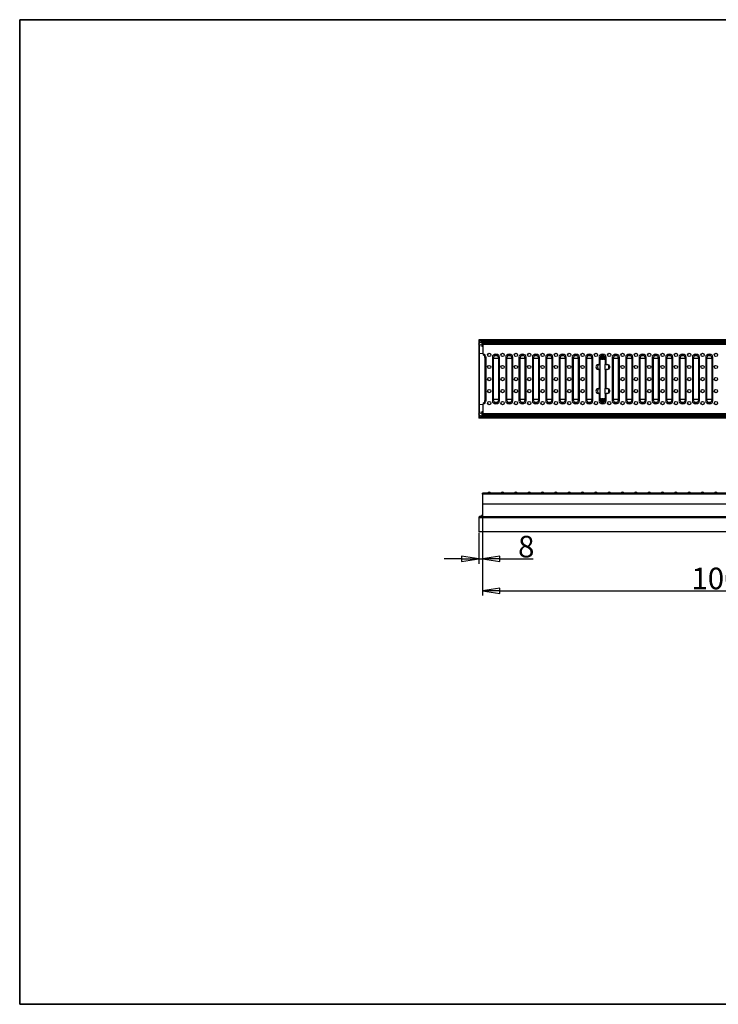
# Model space of a CAD drawing. Units: millimetres. Extents: x 25 to 2945, y 25 to 2075.
# Drawn here: x 25 to 1480, y 25 to 2075 of the extents above; entities that cross this region are included whole.
import ezdxf

# ---------------------------------------------------------------- set-up
doc = ezdxf.new("R2010")
doc.units = ezdxf.units.MM
doc.header["$LTSCALE"] = 5
doc.layers.add('Bemaßungen(DIN)', color=7, linetype='Continuous', lineweight=25, true_color=0x262659)
doc.layers.add('Sichtbare tangentiale Kanten(DIN)', color=9, linetype='Continuous', lineweight=18, true_color=0x808080)
doc.layers.add('Sichtbare Kanten(DIN)', color=7, linetype='Continuous', lineweight=25)
doc.layers.add('Skizziergeometrie(DIN)', color=7, linetype='Continuous', lineweight=35)
doc.styles.add('Aktuell-DIN', font='arial.ttf')
doc.dimstyles.new('DIN - Andere', dxfattribs={"dimscale": 5, "dimtxt": 9, "dimasz": 7.2, "dimexe": 2, "dimexo": 0.5, "dimgap": 0.4, "dimtad": 1, "dimdec": 0, "dimrnd": 1e-08, "dimzin": 0, "dimtxsty": 'Aktuell-DIN', "dimblk": 'Filled-1', "dimcen": 0.09, "dimdle": 10, "dimclrd": 7, "dimclre": 7, "dimclrt": 7, "dimadec": 0, "dimazin": 0, "dimtfac": 1, "dimtdec": 1, "dimtmove": 0, "dimatfit": 3, "dimldrblk": 'Filled-1', "dimfxl": 0, "dimtolj": 1, "dimtzin": 0, "dimlwd": 25, "dimlwe": 25, "dimarcsym": 0})

# ---------------------------------------------------------------- blocks, each defined once
blk = doc.blocks.new('Ränder Hydrotec-Standardrahmen')
at = {"layer": 'Skizziergeometrie(DIN)'}
for p, q in [((589, 415), (5, 415)), ((5, 415), (5, 5)), ((5, 5), (589, 5))]:
    blk.add_line(p, q, dxfattribs=at)
blk = doc.blocks.new('Filled-1')
at = {"color": 0}
for p, q in [((0, 0), (-1, 0.153)), ((-1, 0.153), (-1, -0.153)), ((-1, 0), (0, 0)), ((-1, -0.153), (0, 0))]:
    blk.add_line(p, q, dxfattribs=at)
at = {"color": 0, "flags": 128}
blk.add_lwpolyline([(-1, -0.153), (0, 0), (-1, 0.153), (-1, -0.153)], dxfattribs=at)
at = {"color": 0}
blk.add_solid([(-1, -0.153), (0, 0), (-1, 0.153), (-1, -0.153)], dxfattribs=at)
blk = doc.blocks.new('*D40')
at = {"layer": 'Bemaßungen(DIN)', "color": 7, "linetype": 'Continuous', "lineweight": 25, "transparency": 16777216}
for p, q in [((989, 1064.5), (989, 876.1)), ((1989, 1064.5), (1989, 876.1)), ((1025, 886.1), (1953, 886.1))]:
    blk.add_line(p, q, dxfattribs=at)
at = {"layer": 'Defpoints', "color": 0, "linetype": 'Continuous', "transparency": 16777216}
for p in [(989, 1067), (1989, 1067), (1989, 886.1)]:
    blk.add_point(p, dxfattribs=at)
at = {"layer": 'Bemaßungen(DIN)', "color": 7, "linetype": 'Continuous', "lineweight": 25, "transparency": 16777216, "xscale": 35.99999904632568, "yscale": 35.99999904632568, "zscale": 35.99999904632568, "rotation": 180}
blk.add_blockref('Filled-1', (989, 886.1), dxfattribs=at)
at = {"layer": 'Bemaßungen(DIN)', "color": 7, "linetype": 'Continuous', "lineweight": 25, "transparency": 16777216, "xscale": 35.99999904632568, "yscale": 35.99999904632568, "zscale": 35.99999904632568}
blk.add_blockref('Filled-1', (1989, 886.1), dxfattribs=at)
at = {"layer": 'Bemaßungen(DIN)', "color": 7, "linetype": 'Continuous', "lineweight": 25, "transparency": 16777216, "insert": (1424, 934.1), "char_height": 45, "attachment_point": 1, "style": 'Aktuell-DIN'}
blk.add_mtext('\\A1;1000', dxfattribs=at)
blk = doc.blocks.new('*D41')
at = {"layer": 'Bemaßungen(DIN)', "color": 7, "linetype": 'Continuous', "lineweight": 25, "transparency": 16777216}
for p, q in [((989, 1064.5), (989, 942.4)), ((981, 1006.5), (981, 942.4)), ((945, 952.4), (909, 952.4)), ((981, 952.4), (989, 952.4)), ((1025, 952.4), (1094.7, 952.4))]:
    blk.add_line(p, q, dxfattribs=at)
at = {"layer": 'Defpoints', "color": 0, "linetype": 'Continuous', "transparency": 16777216}
for p in [(989, 1067), (981, 1009), (981, 952.4)]:
    blk.add_point(p, dxfattribs=at)
at = {"layer": 'Bemaßungen(DIN)', "color": 7, "linetype": 'Continuous', "lineweight": 25, "transparency": 16777216, "xscale": 35.99999904632568, "yscale": 35.99999904632568, "zscale": 35.99999904632568}
blk.add_blockref('Filled-1', (981, 952.4), dxfattribs=at)
at = {"layer": 'Bemaßungen(DIN)', "color": 7, "linetype": 'Continuous', "lineweight": 25, "transparency": 16777216, "xscale": 35.99999904632568, "yscale": 35.99999904632568, "zscale": 35.99999904632568, "rotation": 180}
blk.add_blockref('Filled-1', (989, 952.4), dxfattribs=at)
at = {"layer": 'Bemaßungen(DIN)', "color": 7, "linetype": 'Continuous', "lineweight": 25, "transparency": 16777216, "insert": (1063, 1000.4), "char_height": 45, "attachment_point": 1, "style": 'Aktuell-DIN'}
blk.add_mtext('\\A1;8', dxfattribs=at)

msp = doc.modelspace()

# ---------------------------------------------------------------- linework, layer by layer
at = {"layer": 'Sichtbare Kanten(DIN)'}
for p, q in [((981, 1408.4), (981, 1401.7)), ((1979, 1408.4), (981, 1408.4)), ((981, 1408.4), (981, 1408.4)), ((981, 1401.7), (987.2, 1404.2)), ((981, 1401.7), (981, 1400.2)), ((981, 1399.5), (981, 1400.2)), ((981, 1399.5), (981, 1380)), ((981, 1399.5), (981, 1399.5)), ((989, 1406.4), (982.3, 1406.4)), ((982.8, 1406.4), (987.2, 1406.4)), ((989, 1404.4), (989, 1406.4)), ((1989, 1406.4), (989, 1406.4)), ((989, 1404.4), (989, 1404.4)), ((989, 1402.4), (989, 1404.4)), ((989, 1402.4), (989, 1399.4)), ((989, 1402.4), (1989, 1402.4)), ((989, 1399.4), (989, 1396.3)), ((989, 1396.3), (989, 1396.2)), ((989, 1396.3), (990, 1395.9)), ((990, 1400.9), (990, 1398.5)), ((990, 1400.9), (1988, 1400.9)), ((990, 1379.3), (990, 1398.5)), ((981, 1380), (981, 1273.8)), ((990, 1379.3), (990, 1377.2)), ((990, 1377.2), (990, 1376.8)), ((1020.5, 1375.4), (1013.3, 1375.4)), ((1020.3, 1375.5), (1013.5, 1375.5)), ((1048.3, 1375.4), (1041.1, 1375.4)), ((1048.1, 1375.5), (1041.2, 1375.5)), ((1076, 1375.4), (1068.9, 1375.4)), ((1075.9, 1375.5), (1069, 1375.5)), ((1103.8, 1375.4), (1096.6, 1375.4)), ((1103.7, 1375.5), (1096.8, 1375.5)), ((1131.6, 1375.4), (1124.4, 1375.4)), ((1131.4, 1375.5), (1124.6, 1375.5)), ((1159.3, 1375.4), (1152.2, 1375.4)), ((1159.2, 1375.5), (1152.3, 1375.5)), ((1187.1, 1375.4), (1180, 1375.4)), ((1187, 1375.5), (1180.1, 1375.5)), ((1214.9, 1375.4), (1207.7, 1375.4)), ((1214.7, 1375.5), (1207.9, 1375.5)), ((1234.4, 1373.7), (1234.4, 1367.6)), ((1270.4, 1375.4), (1263.3, 1375.4)), ((1270.3, 1375.5), (1263.4, 1375.5)), ((1298.2, 1375.4), (1291, 1375.4)), ((1298, 1375.5), (1291.2, 1375.5)), ((1326, 1375.4), (1318.8, 1375.4)), ((1325.8, 1375.5), (1318.9, 1375.5)), ((1353.7, 1375.4), (1346.6, 1375.4)), ((1353.6, 1375.5), (1346.7, 1375.5)), ((1381.5, 1375.4), (1374.3, 1375.4)), ((1381.4, 1375.5), (1374.5, 1375.5)), ((1409.3, 1375.4), (1402.1, 1375.4)), ((1409.1, 1375.5), (1402.3, 1375.5)), ((1437, 1375.4), (1429.9, 1375.4)), ((1436.9, 1375.5), (1430, 1375.5)), ((1464.8, 1375.4), (1457.7, 1375.4)), ((1464.7, 1375.5), (1457.8, 1375.5)), ((994.1, 1371.9), (994.1, 1281.9)), ((1011.9, 1281.9), (1011.9, 1371.9)), ((1021.9, 1369.4), (1011.9, 1369.4)), ((1021.9, 1371.9), (1021.9, 1281.9)), ((1039.7, 1281.9), (1039.7, 1371.9)), ((1049.7, 1369.4), (1039.7, 1369.4)), ((1049.7, 1371.9), (1049.7, 1281.9)), ((1067.4, 1281.9), (1067.4, 1371.9)), ((1077.4, 1369.4), (1067.4, 1369.4)), ((1077.4, 1371.9), (1077.4, 1281.9)), ((1095.2, 1281.9), (1095.2, 1371.9)), ((1105.2, 1369.4), (1095.2, 1369.4)), ((1105.2, 1371.9), (1105.2, 1281.9)), ((1123, 1281.9), (1123, 1371.9)), ((1133, 1369.4), (1123, 1369.4)), ((1133, 1371.9), (1133, 1281.9)), ((1150.8, 1281.9), (1150.8, 1371.9)), ((1160.8, 1369.4), (1150.8, 1369.4)), ((1160.8, 1371.9), (1160.8, 1281.9)), ((1178.5, 1281.9), (1178.5, 1371.9)), ((1188.5, 1369.4), (1178.5, 1369.4)), ((1188.5, 1371.9), (1188.5, 1281.9)), ((1206.3, 1281.9), (1206.3, 1371.9)), ((1216.3, 1369.4), (1206.3, 1369.4)), ((1216.3, 1371.9), (1216.3, 1281.9)), ((1230, 1356.9), (1231.6, 1356.9)), ((1234.1, 1356.9), (1231.6, 1356.9)), ((1233.9, 1346.9), (1233.9, 1356.9)), ((1234.1, 1356.9), (1234.1, 1371.9)), ((1234.5, 1367.6), (1234.1, 1367.6)), ((1236.8, 1367.6), (1235.4, 1367.6)), ((1240, 1367.6), (1238.3, 1367.6)), ((1242.8, 1367.6), (1241.5, 1367.6)), ((1243.8, 1367.6), (1243.8, 1373.4)), ((1244.1, 1367.6), (1243.8, 1367.6)), ((1244.1, 1371.9), (1244.1, 1356.9)), ((1246.6, 1356.9), (1244.1, 1356.9)), ((1244.4, 1346.9), (1244.4, 1356.9)), ((1246.6, 1356.9), (1249, 1356.9)), ((1252, 1347.9), (1252, 1355.9)), ((1261.8, 1281.9), (1261.8, 1371.9)), ((1271.8, 1369.4), (1261.8, 1369.4)), ((1271.8, 1371.9), (1271.8, 1281.9)), ((1289.6, 1281.9), (1289.6, 1371.9)), ((1299.6, 1369.4), (1289.6, 1369.4)), ((1299.6, 1371.9), (1299.6, 1281.9)), ((1317.4, 1281.9), (1317.4, 1371.9)), ((1327.4, 1369.4), (1317.4, 1369.4)), ((1327.4, 1371.9), (1327.4, 1281.9)), ((1345.1, 1281.9), (1345.1, 1371.9)), ((1355.1, 1369.4), (1345.1, 1369.4)), ((1355.1, 1371.9), (1355.1, 1281.9)), ((1372.9, 1281.9), (1372.9, 1371.9)), ((1382.9, 1369.4), (1372.9, 1369.4)), ((1382.9, 1371.9), (1382.9, 1281.9)), ((1400.7, 1281.9), (1400.7, 1371.9)), ((1410.7, 1369.4), (1400.7, 1369.4)), ((1410.7, 1371.9), (1410.7, 1281.9)), ((1428.5, 1281.9), (1428.5, 1371.9)), ((1438.5, 1369.4), (1428.5, 1369.4)), ((1438.5, 1371.9), (1438.5, 1281.9)), ((1456.2, 1281.9), (1456.2, 1371.9)), ((1466.2, 1369.4), (1456.2, 1369.4)), ((1466.2, 1371.9), (1466.2, 1281.9)), ((1231.6, 1346.9), (1230, 1346.9)), ((1231.6, 1346.9), (1234.1, 1346.9)), ((1234.1, 1306.9), (1234.1, 1346.9)), ((1244.1, 1346.9), (1244.1, 1306.9)), ((1244.1, 1346.9), (1246.6, 1346.9)), ((1249, 1346.9), (1246.6, 1346.9)), ((1254, 1352.3), (1254, 1351.4)), ((1230, 1306.9), (1231.6, 1306.9)), ((1231.6, 1296.9), (1230, 1296.9)), ((1234.1, 1306.9), (1231.6, 1306.9)), ((1231.6, 1296.9), (1234.1, 1296.9)), ((1233.9, 1296.9), (1233.9, 1306.9)), ((1234.1, 1281.9), (1234.1, 1296.9)), ((1246.6, 1306.9), (1244.1, 1306.9)), ((1244.1, 1296.9), (1244.1, 1281.9)), ((1244.1, 1296.9), (1246.6, 1296.9)), ((1244.4, 1296.9), (1244.4, 1306.9)), ((1246.6, 1306.9), (1249, 1306.9)), ((1249, 1296.9), (1246.6, 1296.9)), ((1252, 1297.9), (1252, 1305.9)), ((1254, 1302.3), (1254, 1301.4)), ((981, 1273.8), (981, 1254.3)), ((990, 1277), (990, 1276.6)), ((990, 1276.6), (990, 1274.4)), ((990, 1255.3), (990, 1274.4)), ((1021.9, 1284.4), (1011.9, 1284.4)), ((1013.3, 1278.4), (1020.5, 1278.4)), ((1013.5, 1278.3), (1020.3, 1278.3)), ((1049.7, 1284.4), (1039.7, 1284.4)), ((1041.1, 1278.4), (1048.3, 1278.4)), ((1041.2, 1278.3), (1048.1, 1278.3)), ((1077.4, 1284.4), (1067.4, 1284.4)), ((1068.9, 1278.4), (1076, 1278.4)), ((1069, 1278.3), (1075.9, 1278.3)), ((1105.2, 1284.4), (1095.2, 1284.4)), ((1096.6, 1278.4), (1103.8, 1278.4)), ((1096.8, 1278.3), (1103.7, 1278.3)), ((1133, 1284.4), (1123, 1284.4)), ((1124.4, 1278.4), (1131.6, 1278.4)), ((1124.6, 1278.3), (1131.4, 1278.3)), ((1160.8, 1284.4), (1150.8, 1284.4)), ((1152.2, 1278.4), (1159.3, 1278.4)), ((1152.3, 1278.3), (1159.2, 1278.3)), ((1188.5, 1284.4), (1178.5, 1284.4)), ((1180, 1278.4), (1187.1, 1278.4)), ((1180.1, 1278.3), (1187, 1278.3)), ((1216.3, 1284.4), (1206.3, 1284.4)), ((1207.7, 1278.4), (1214.9, 1278.4)), ((1207.9, 1278.3), (1214.7, 1278.3)), ((1234.1, 1286.1), (1234.5, 1286.1)), ((1234.4, 1286.1), (1234.4, 1280.1)), ((1235.4, 1286.1), (1236.8, 1286.1)), ((1238.3, 1286.1), (1240, 1286.1)), ((1241.5, 1286.1), (1242.8, 1286.1)), ((1243.8, 1286.1), (1244.1, 1286.1)), ((1243.8, 1280.4), (1243.8, 1286.1)), ((1271.8, 1284.4), (1261.8, 1284.4)), ((1263.3, 1278.4), (1270.4, 1278.4)), ((1263.4, 1278.3), (1270.3, 1278.3)), ((1299.6, 1284.4), (1289.6, 1284.4)), ((1291, 1278.4), (1298.2, 1278.4)), ((1291.2, 1278.3), (1298, 1278.3)), ((1327.4, 1284.4), (1317.4, 1284.4)), ((1318.8, 1278.4), (1326, 1278.4)), ((1318.9, 1278.3), (1325.8, 1278.3)), ((1355.1, 1284.4), (1345.1, 1284.4)), ((1346.6, 1278.4), (1353.7, 1278.4)), ((1346.7, 1278.3), (1353.6, 1278.3)), ((1382.9, 1284.4), (1372.9, 1284.4)), ((1374.3, 1278.4), (1381.5, 1278.4)), ((1374.5, 1278.3), (1381.4, 1278.3)), ((1410.7, 1284.4), (1400.7, 1284.4)), ((1402.1, 1278.4), (1409.3, 1278.4)), ((1402.3, 1278.3), (1409.1, 1278.3)), ((1438.5, 1284.4), (1428.5, 1284.4)), ((1429.9, 1278.4), (1437, 1278.4)), ((1430, 1278.3), (1436.9, 1278.3)), ((1466.2, 1284.4), (1456.2, 1284.4)), ((1457.7, 1278.4), (1464.8, 1278.4)), ((1457.8, 1278.3), (1464.7, 1278.3)), ((981, 1253.5), (981, 1254.3)), ((981, 1254.3), (981, 1254.3)), ((981, 1253.5), (981, 1252.1)), ((981, 1252.1), (981, 1245.4)), ((981, 1252.1), (987.2, 1249.5)), ((990, 1257.9), (989, 1257.5)), ((989, 1257.6), (989, 1257.5)), ((989, 1257.5), (989, 1254.4)), ((989, 1254.4), (989, 1251.4)), ((989, 1249.4), (989, 1251.4)), ((1989, 1251.4), (989, 1251.4)), ((990, 1252.9), (990, 1255.3)), ((1988, 1252.9), (990, 1252.9)), ((1979, 1245.4), (981, 1245.4)), ((981, 1245.4), (981, 1245.4)), ((989, 1247.4), (982.3, 1247.4)), ((987.2, 1247.4), (982.8, 1247.4)), ((987.2, 1249.5), (987.2, 1249.5)), ((987.2, 1249.5), (987.2, 1249.5)), ((989, 1249.4), (989, 1249.4)), ((989, 1247.4), (989, 1249.4)), ((989, 1247.4), (1989, 1247.4)), ((1989, 1089), (989, 1089)), ((989, 1087), (989, 1089)), ((989, 1087), (989, 1067)), ((989, 1067), (989, 1044.9)), ((989, 1067), (1989, 1067)), ((981, 1039.5), (987.2, 1042.1)), ((981, 1039.5), (981, 1037.5)), ((1979, 1038), (981, 1038)), ((981, 1037.5), (981, 1009)), ((1979, 1040), (982.3, 1040)), ((987.2, 1042.1), (982.8, 1040.3)), ((1979, 1009), (981, 1009))]:
    msp.add_line(p, q, dxfattribs=at)
for centre in [(1003, 1376.9), (1030.8, 1376.9), (1058.6, 1376.9), (1086.3, 1376.9), (1114.1, 1376.9), (1141.9, 1376.9), (1169.6, 1376.9), (1197.4, 1376.9), (1225.2, 1376.9), (1253, 1376.9), (1280.7, 1376.9), (1308.5, 1376.9), (1336.3, 1376.9), (1364, 1376.9), (1391.8, 1376.9), (1419.6, 1376.9), (1447.3, 1376.9), (1475.1, 1376.9), (1003, 1351.9), (1030.8, 1351.9), (1058.6, 1351.9), (1086.3, 1351.9), (1114.1, 1351.9), (1141.9, 1351.9), (1169.6, 1351.9), (1197.4, 1351.9), (1280.7, 1351.9), (1308.5, 1351.9), (1336.3, 1351.9), (1364, 1351.9), (1391.8, 1351.9), (1419.6, 1351.9), (1447.3, 1351.9), (1475.1, 1351.9), (1003, 1326.9), (1030.8, 1326.9), (1058.6, 1326.9), (1086.3, 1326.9), (1114.1, 1326.9), (1141.9, 1326.9), (1169.6, 1326.9), (1197.4, 1326.9), (1280.7, 1326.9), (1308.5, 1326.9), (1336.3, 1326.9), (1364, 1326.9), (1391.8, 1326.9), (1419.6, 1326.9), (1447.3, 1326.9), (1475.1, 1326.9), (1003, 1301.9), (1030.8, 1301.9), (1058.6, 1301.9), (1086.3, 1301.9), (1114.1, 1301.9), (1141.9, 1301.9), (1169.6, 1301.9), (1197.4, 1301.9), (1280.7, 1301.9), (1308.5, 1301.9), (1336.3, 1301.9), (1364, 1301.9), (1391.8, 1301.9), (1419.6, 1301.9), (1447.3, 1301.9), (1475.1, 1301.9), (1003, 1276.9), (1030.8, 1276.9), (1058.6, 1276.9), (1086.3, 1276.9), (1114.1, 1276.9), (1141.9, 1276.9), (1169.6, 1276.9), (1197.4, 1276.9), (1225.2, 1276.9), (1253, 1276.9), (1280.7, 1276.9), (1308.5, 1276.9), (1336.3, 1276.9), (1364, 1276.9), (1391.8, 1276.9), (1419.6, 1276.9), (1447.3, 1276.9), (1475.1, 1276.9)]:
    msp.add_circle(centre, 3.46, dxfattribs=at)
for centre, radius, start, end in [((984, 1408.9), 3, 189.4377, 236.1647), ((989.1, 1371.9), 5, 0, 80.0959), ((1016.9, 1371.9), 5, 0, 180), ((1044.7, 1371.9), 5, 0, 180), ((1072.4, 1371.9), 5, 0, 180), ((1100.2, 1371.9), 5, 0, 180), ((1128, 1371.9), 5, 0, 180), ((1155.8, 1371.9), 5, 0, 180), ((1183.5, 1371.9), 5, 0, 180), ((1211.3, 1371.9), 5, 0, 180), ((1239.1, 1371.9), 5, 0, 180), ((1266.8, 1371.9), 5, 0, 180), ((1294.6, 1371.9), 5, 0, 180), ((1322.4, 1371.9), 5, 0, 180), ((1350.1, 1371.9), 5, 0, 180), ((1377.9, 1371.9), 5, 0, 180), ((1405.7, 1371.9), 5, 0, 180), ((1433.5, 1371.9), 5, 0, 180), ((1461.2, 1371.9), 5, 0, 180), ((1230, 1351.9), 5, 90, 270), ((1234.5, 1351.9), 6, 123.5573, 236.4427), ((1249, 1351.9), 5, 270, 90), ((1230, 1301.9), 5, 90, 270), ((1234.5, 1301.9), 6, 123.5573, 236.4427), ((1249, 1301.9), 5, 270, 90), ((989.1, 1281.9), 5, 279.9041, 0), ((1016.9, 1281.9), 5, 180, 0), ((1044.7, 1281.9), 5, 180, 0), ((1072.4, 1281.9), 5, 180, 0), ((1100.2, 1281.9), 5, 180, 0), ((1128, 1281.9), 5, 180, 0), ((1155.8, 1281.9), 5, 180, 0), ((1183.5, 1281.9), 5, 180, 0), ((1211.3, 1281.9), 5, 180, 0), ((1239.1, 1281.9), 5, 180, 0), ((1266.8, 1281.9), 5, 180, 0), ((1294.6, 1281.9), 5, 180, 0), ((1322.4, 1281.9), 5, 180, 0), ((1350.1, 1281.9), 5, 180, 0), ((1377.9, 1281.9), 5, 180, 0), ((1405.7, 1281.9), 5, 180, 0), ((1433.5, 1281.9), 5, 180, 0), ((1461.2, 1281.9), 5, 180, 0), ((984, 1244.9), 3, 123.8353, 170.5623), ((1003, 1087), 4, 30, 150), ((1030.8, 1087), 4, 30, 150), ((1058.6, 1087), 4, 30, 150), ((1086.3, 1087), 4, 30, 150), ((1114.1, 1087), 4, 30, 150), ((1141.9, 1087), 4, 30, 150), ((1169.6, 1087), 4, 30, 150), ((1197.4, 1087), 4, 30, 150), ((1225.2, 1087), 4, 30, 150), ((1253, 1087), 4, 30, 150), ((1280.7, 1087), 4, 30, 150), ((1308.5, 1087), 4, 30, 150), ((1336.3, 1087), 4, 30, 150), ((1364, 1087), 4, 30, 150), ((1391.8, 1087), 4, 30, 150), ((1419.6, 1087), 4, 30, 150), ((1447.3, 1087), 4, 30, 150), ((1475.1, 1087), 4, 30, 150), ((984, 1037.5), 3, 123.8353, 170.5623), ((984, 1037.5), 3, 170.5623, 180)]:
    msp.add_arc(centre, radius, start, end, dxfattribs=at)
for centre, major_axis, ratio, start_param, end_param in [((984, 1399.5), (-1.68, 2.51), 0.991074, 0.977456, 2.15119), ((984, 1406.4), (-3, 0), 0.002119, 0.980258, 1.172273), ((986, 1406.4), (3, 0), 0.002119, 6.283185, 7.455458), ((992, 1396.5), (0, -3), 0.999914, 4.789953, 5.553458), ((984, 1254.3), (1.68, 2.51), 0.991074, 0.990402, 2.164136), ((992, 1257.3), (0, 3), 0.999914, 0.729728, 1.493233), ((984, 1247.4), (3, 0), 0.002119, 1.96932, 2.161334), ((986, 1247.4), (3, 0), 0.002119, 5.110913, 6.283186), ((984, 1037.5), (2.49, 1.67), 0.999999, 1.378782, 1.570796), ((986, 1044.9), (3, 0), 0.999998, 5.110913, 6.283186)]:
    msp.add_ellipse(centre, major_axis=major_axis, ratio=ratio, start_param=start_param, end_param=end_param, dxfattribs=at)
at = {"layer": 'Sichtbare tangentiale Kanten(DIN)'}
for p, q in [((987.2, 1397.7), (981, 1400.2)), ((982.8, 1402.4), (982.8, 1406.4)), ((982.8, 1396.7), (990, 1393.7)), ((982.8, 1396.7), (982.8, 1396.7)), ((982.8, 1396.7), (990, 1393.7)), ((982.8, 1380), (982.8, 1396.7)), ((987.2, 1406.4), (987.2, 1404.2)), ((987.2, 1404.2), (987.2, 1397.7)), ((989, 1404.2), (987.2, 1404.2)), ((989, 1397.7), (987.2, 1397.7)), ((989, 1404.4), (1989, 1404.4)), ((1989, 1404.4), (989, 1404.4)), ((990, 1399.4), (989, 1399.4)), ((1988, 1398.5), (990, 1398.5)), ((981, 1380), (982.8, 1380)), ((982.8, 1380), (990, 1380)), ((982.8, 1273.8), (982.8, 1380)), ((1234.5, 1367.6), (1234.5, 1373.8)), ((1235.4, 1375.3), (1235.4, 1367.6)), ((1235.8, 1367.6), (1235.8, 1375.7)), ((1236.1, 1375.9), (1236.1, 1367.6)), ((1236.4, 1376.1), (1236.4, 1367.6)), ((1236.5, 1376.2), (1236.5, 1367.6)), ((1236.8, 1367.6), (1236.8, 1376.3)), ((1238.3, 1376.8), (1238.3, 1367.6)), ((1238.7, 1367.6), (1238.7, 1376.9)), ((1238.9, 1376.9), (1238.9, 1367.6)), ((1239.3, 1376.9), (1239.3, 1367.6)), ((1239.5, 1376.9), (1239.5, 1367.6)), ((1240, 1367.6), (1240, 1376.8)), ((1241.5, 1376.3), (1241.5, 1367.6)), ((1241.7, 1367.6), (1241.7, 1376.1)), ((1241.8, 1376.1), (1241.8, 1367.6)), ((1242.1, 1375.8), (1242.1, 1367.6)), ((1242.4, 1375.6), (1242.4, 1367.6)), ((1242.8, 1367.6), (1242.8, 1375.2)), ((1243.8, 1373.6), (1243.8, 1367.6)), ((996.6, 1371.9), (994.1, 1371.9)), ((996.6, 1281.9), (996.6, 1371.9)), ((1009.4, 1371.9), (1009.4, 1281.9)), ((1011.9, 1371.9), (1009.4, 1371.9)), ((1024.4, 1371.9), (1021.9, 1371.9)), ((1024.4, 1281.9), (1024.4, 1371.9)), ((1037.2, 1371.9), (1037.2, 1281.9)), ((1039.7, 1371.9), (1037.2, 1371.9)), ((1052.2, 1371.9), (1049.7, 1371.9)), ((1052.2, 1281.9), (1052.2, 1371.9)), ((1064.9, 1371.9), (1064.9, 1281.9)), ((1067.4, 1371.9), (1064.9, 1371.9)), ((1079.9, 1371.9), (1077.4, 1371.9)), ((1079.9, 1281.9), (1079.9, 1371.9)), ((1092.7, 1371.9), (1092.7, 1281.9)), ((1095.2, 1371.9), (1092.7, 1371.9)), ((1107.7, 1371.9), (1105.2, 1371.9)), ((1107.7, 1281.9), (1107.7, 1371.9)), ((1120.5, 1371.9), (1120.5, 1281.9)), ((1123, 1371.9), (1120.5, 1371.9)), ((1135.5, 1371.9), (1133, 1371.9)), ((1135.5, 1281.9), (1135.5, 1371.9)), ((1148.3, 1371.9), (1148.3, 1281.9)), ((1150.8, 1371.9), (1148.3, 1371.9)), ((1163.3, 1371.9), (1160.8, 1371.9)), ((1163.3, 1281.9), (1163.3, 1371.9)), ((1176, 1371.9), (1176, 1281.9)), ((1178.5, 1371.9), (1176, 1371.9)), ((1191, 1371.9), (1188.5, 1371.9)), ((1191, 1281.9), (1191, 1371.9)), ((1203.8, 1371.9), (1203.8, 1281.9)), ((1206.3, 1371.9), (1203.8, 1371.9)), ((1218.8, 1371.9), (1216.3, 1371.9)), ((1218.8, 1281.9), (1218.8, 1371.9)), ((1231.6, 1371.9), (1231.6, 1356.9)), ((1234.1, 1371.9), (1231.6, 1371.9)), ((1234.2, 1367.6), (1234.2, 1373)), ((1244, 1372.5), (1244, 1367.6)), ((1246.6, 1371.9), (1244.1, 1371.9)), ((1246.6, 1356.9), (1246.6, 1371.9)), ((1259.3, 1371.9), (1259.3, 1281.9)), ((1261.8, 1371.9), (1259.3, 1371.9)), ((1274.3, 1371.9), (1271.8, 1371.9)), ((1274.3, 1281.9), (1274.3, 1371.9)), ((1287.1, 1371.9), (1287.1, 1281.9)), ((1289.6, 1371.9), (1287.1, 1371.9)), ((1302.1, 1371.9), (1299.6, 1371.9)), ((1302.1, 1281.9), (1302.1, 1371.9)), ((1314.9, 1371.9), (1314.9, 1281.9)), ((1317.4, 1371.9), (1314.9, 1371.9)), ((1329.9, 1371.9), (1327.4, 1371.9)), ((1329.9, 1281.9), (1329.9, 1371.9)), ((1342.6, 1371.9), (1342.6, 1281.9)), ((1345.1, 1371.9), (1342.6, 1371.9)), ((1357.6, 1371.9), (1355.1, 1371.9)), ((1357.6, 1281.9), (1357.6, 1371.9)), ((1370.4, 1371.9), (1370.4, 1281.9)), ((1372.9, 1371.9), (1370.4, 1371.9)), ((1385.4, 1371.9), (1382.9, 1371.9)), ((1385.4, 1281.9), (1385.4, 1371.9)), ((1398.2, 1371.9), (1398.2, 1281.9)), ((1400.7, 1371.9), (1398.2, 1371.9)), ((1413.2, 1371.9), (1410.7, 1371.9)), ((1413.2, 1281.9), (1413.2, 1371.9)), ((1426, 1371.9), (1426, 1281.9)), ((1428.5, 1371.9), (1426, 1371.9)), ((1441, 1371.9), (1438.5, 1371.9)), ((1441, 1281.9), (1441, 1371.9)), ((1453.7, 1371.9), (1453.7, 1281.9)), ((1456.2, 1371.9), (1453.7, 1371.9)), ((1468.7, 1371.9), (1466.2, 1371.9)), ((1468.7, 1281.9), (1468.7, 1371.9)), ((1231.6, 1346.9), (1231.6, 1306.9)), ((1246.6, 1306.9), (1246.6, 1346.9)), ((1231.6, 1296.9), (1231.6, 1281.9)), ((1246.6, 1281.9), (1246.6, 1296.9)), ((981, 1273.8), (982.8, 1273.8)), ((982.8, 1273.8), (990, 1273.8)), ((982.8, 1257.1), (982.8, 1273.8)), ((996.6, 1281.9), (994.1, 1281.9)), ((1009.4, 1281.9), (1011.9, 1281.9)), ((1024.4, 1281.9), (1021.9, 1281.9)), ((1037.2, 1281.9), (1039.7, 1281.9)), ((1052.2, 1281.9), (1049.7, 1281.9)), ((1064.9, 1281.9), (1067.4, 1281.9)), ((1079.9, 1281.9), (1077.4, 1281.9)), ((1092.7, 1281.9), (1095.2, 1281.9)), ((1107.7, 1281.9), (1105.2, 1281.9)), ((1120.5, 1281.9), (1123, 1281.9)), ((1135.5, 1281.9), (1133, 1281.9)), ((1148.3, 1281.9), (1150.8, 1281.9)), ((1163.3, 1281.9), (1160.8, 1281.9)), ((1176, 1281.9), (1178.5, 1281.9)), ((1191, 1281.9), (1188.5, 1281.9)), ((1203.8, 1281.9), (1206.3, 1281.9)), ((1218.8, 1281.9), (1216.3, 1281.9)), ((1231.6, 1281.9), (1234.1, 1281.9)), ((1234.2, 1280.8), (1234.2, 1286.1)), ((1234.5, 1280), (1234.5, 1286.1)), ((1235.4, 1286.1), (1235.4, 1278.5)), ((1235.8, 1278.1), (1235.8, 1286.1)), ((1236.1, 1277.9), (1236.1, 1286.1)), ((1236.4, 1277.6), (1236.4, 1286.1)), ((1236.5, 1286.1), (1236.5, 1277.6)), ((1236.8, 1277.5), (1236.8, 1286.1)), ((1238.3, 1286.1), (1238.3, 1277)), ((1238.7, 1276.9), (1238.7, 1286.1)), ((1238.9, 1276.9), (1238.9, 1286.1)), ((1239.3, 1276.9), (1239.3, 1286.1)), ((1239.5, 1286.1), (1239.5, 1276.9)), ((1240, 1277), (1240, 1286.1)), ((1241.5, 1286.1), (1241.5, 1277.5)), ((1241.7, 1277.7), (1241.7, 1286.1)), ((1241.8, 1277.7), (1241.8, 1286.1)), ((1242.1, 1277.9), (1242.1, 1286.1)), ((1242.4, 1286.1), (1242.4, 1278.2)), ((1242.8, 1278.6), (1242.8, 1286.1)), ((1243.8, 1286.1), (1243.8, 1280.2)), ((1244, 1286.1), (1244, 1281.3)), ((1246.6, 1281.9), (1244.1, 1281.9)), ((1259.3, 1281.9), (1261.8, 1281.9)), ((1274.3, 1281.9), (1271.8, 1281.9)), ((1287.1, 1281.9), (1289.6, 1281.9)), ((1302.1, 1281.9), (1299.6, 1281.9)), ((1314.9, 1281.9), (1317.4, 1281.9)), ((1329.9, 1281.9), (1327.4, 1281.9)), ((1342.6, 1281.9), (1345.1, 1281.9)), ((1357.6, 1281.9), (1355.1, 1281.9)), ((1370.4, 1281.9), (1372.9, 1281.9)), ((1385.4, 1281.9), (1382.9, 1281.9)), ((1398.2, 1281.9), (1400.7, 1281.9)), ((1413.2, 1281.9), (1410.7, 1281.9)), ((1426, 1281.9), (1428.5, 1281.9)), ((1441, 1281.9), (1438.5, 1281.9)), ((1453.7, 1281.9), (1456.2, 1281.9)), ((1468.7, 1281.9), (1466.2, 1281.9)), ((981, 1253.5), (987.2, 1256.1)), ((982.8, 1257.1), (990, 1260.1)), ((990, 1260), (982.8, 1257.1)), ((982.8, 1257.1), (982.8, 1257.1)), ((982.8, 1247.4), (982.8, 1251.3)), ((987.2, 1256.1), (987.2, 1249.5)), ((989, 1256.1), (987.2, 1256.1)), ((989, 1254.4), (990, 1254.4)), ((990, 1255.3), (1988, 1255.3)), ((987.2, 1249.5), (987.2, 1247.4)), ((989, 1249.5), (987.2, 1249.5)), ((989, 1249.5), (989, 1249.5)), ((1989, 1249.4), (989, 1249.4)), ((989, 1249.4), (1989, 1249.4)), ((989, 1087), (1989, 1087))]:
    msp.add_line(p, q, dxfattribs=at)
for centre, start, end in [((989.1, 1371.9), 0, 83.4156), ((1016.9, 1371.9), 0, 180), ((1044.7, 1371.9), 0, 180), ((1072.4, 1371.9), 0, 180), ((1100.2, 1371.9), 0, 180), ((1128, 1371.9), 0, 180), ((1155.8, 1371.9), 0, 180), ((1183.5, 1371.9), 0, 180), ((1211.3, 1371.9), 0, 180), ((1239.1, 1371.9), 0, 180), ((1266.8, 1371.9), 0, 180), ((1294.6, 1371.9), 0, 180), ((1322.4, 1371.9), 0, 180), ((1350.1, 1371.9), 0, 180), ((1377.9, 1371.9), 0, 180), ((1405.7, 1371.9), 0, 180), ((1433.5, 1371.9), 0, 180), ((1461.2, 1371.9), 0, 180), ((989.1, 1281.9), 276.5844, 0), ((1016.9, 1281.9), 180, 0), ((1044.7, 1281.9), 180, 0), ((1072.4, 1281.9), 180, 0), ((1100.2, 1281.9), 180, 0), ((1128, 1281.9), 180, 0), ((1155.8, 1281.9), 180, 0), ((1183.5, 1281.9), 180, 0), ((1211.3, 1281.9), 180, 0), ((1239.1, 1281.9), 180, 0), ((1266.8, 1281.9), 180, 0), ((1294.6, 1281.9), 180, 0), ((1322.4, 1281.9), 180, 0), ((1350.1, 1281.9), 180, 0), ((1377.9, 1281.9), 180, 0), ((1405.7, 1281.9), 180, 0), ((1433.5, 1281.9), 180, 0), ((1461.2, 1281.9), 180, 0)]:
    msp.add_arc(centre, 7.5, start, end, dxfattribs=at)
for centre, major_axis, ratio, start_param, end_param in [((984, 1399.5), (-3, 0), 0.999914, 0, 1.173734), ((986.3, 1398.3), (-1.06, 3.22), 0.189909, 4.182093, 4.451153), ((986, 1396.2), (3, 0), 0.24468, 0, 1.100883), ((984, 1254.3), (-3, 0), 0.999914, 5.109451, 6.283185), ((986.3, 1255.4), (-1.06, -3.22), 0.189909, 1.832032, 2.101092), ((986, 1257.6), (3, 0), 0.24468, 5.182303, 6.283185), ((986.3, 1039.2), (1.02, 2.88), 0.231572, 0.160589, 0.206646)]:
    msp.add_ellipse(centre, major_axis=major_axis, ratio=ratio, start_param=start_param, end_param=end_param, dxfattribs=at)
for points, knots in [([(987.4, 1396.9), (987.4, 1396.6), (987.6, 1396.2), (987.8, 1395.9), (987.9, 1395.6), (988.2, 1395.2), (988.5, 1394.9), (988.8, 1394.6), (989.2, 1394.3), (989.6, 1394.1), (989.7, 1394), (989.9, 1393.9), (990, 1393.8)], [0.3970624, 0.3970624, 0.3970624, 0.3970624, 0.6966319, 0.6966319, 0.6966319, 0.9839016, 0.9839016, 0.9839016, 1.2711838, 1.2711838, 1.2711838, 1.3741514, 1.3741514, 1.3741514, 1.3741514]), ([(990, 1393.9), (989.8, 1394.1), (989.6, 1394.3), (989.5, 1394.5), (989.3, 1394.8), (989.2, 1395.1), (989.1, 1395.3), (989, 1395.6), (989, 1395.9), (989, 1396.2)], [5.0508297, 5.0508297, 5.0508297, 5.0508297, 5.2992837, 5.2992837, 5.2992837, 5.5865534, 5.5865534, 5.5865534, 5.8861229, 5.8861229, 5.8861229, 5.8861229]), ([(990, 1260), (989.9, 1259.9), (989.7, 1259.8), (989.6, 1259.7), (989.2, 1259.4), (988.8, 1259.2), (988.5, 1258.8), (988.2, 1258.5), (987.9, 1258.2), (987.8, 1257.9), (987.6, 1257.6), (987.4, 1257.2), (987.4, 1256.9)], [4.9090339, 4.9090339, 4.9090339, 4.9090339, 5.0120015, 5.0120015, 5.0120015, 5.2992837, 5.2992837, 5.2992837, 5.5865534, 5.5865534, 5.5865534, 5.8861229, 5.8861229, 5.8861229, 5.8861229]), ([(989, 1257.6), (989, 1257.8), (989, 1258.1), (989.1, 1258.4), (989.2, 1258.7), (989.3, 1259), (989.5, 1259.2), (989.6, 1259.5), (989.8, 1259.7), (990, 1259.8)], [0.3970624, 0.3970624, 0.3970624, 0.3970624, 0.6966319, 0.6966319, 0.6966319, 0.9839016, 0.9839016, 0.9839016, 1.2323556, 1.2323556, 1.2323556, 1.2323556])]:
    msp.add_open_spline(points, degree=3, knots=knots, dxfattribs=at)

# ---------------------------------------------------------------- block references
at = {"xscale": 5, "yscale": 5, "zscale": 5}
msp.add_blockref('Ränder Hydrotec-Standardrahmen', (0, 0), dxfattribs=at)

# ---------------------------------------------------------------- dimensions: what is measured, and where the dimension line sits
at = {"layer": 'Bemaßungen(DIN)', "color": 7, "linetype": 'Continuous', "lineweight": 25}
for base, p2, override, picture, middle in [((981, 952.4), (981, 1009), {"dimgap": 0.4, "dimdec": 0, "dimtol": 0, "dimlim": 0, "dimtp": 0, "dimtm": 0, "dimtdec": 1, "dimtofl": 1, "dimatfit": 1}, '*D41', (1077.8, 952.4)), ((1989, 886.1), (1989, 1067), {"dimgap": 0.4, "dimdec": 0, "dimtol": 0, "dimlim": 0, "dimtp": 0, "dimtm": 0, "dimtdec": 1, "dimtofl": 0, "dimatfit": 1}, '*D40', (1489, 886.1))]:
    dim = msp.add_linear_dim(base=base, p1=(989, 1067), p2=p2, angle=180, dimstyle='DIN - Andere', override=override, dxfattribs=at)
    dim.commit()
    dim.dimension.update_dxf_attribs({"geometry": picture, "text_midpoint": middle, "dimtype": 160})

doc.saveas('drawing.dxf')
